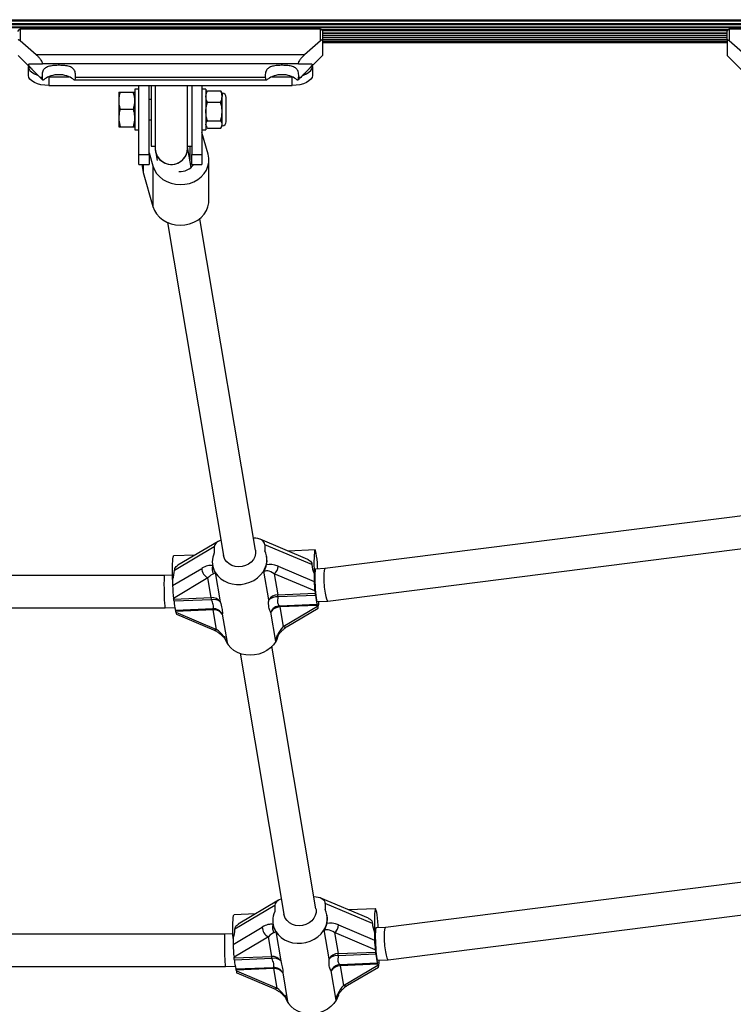
# Model space of a CAD drawing. Units: millimetres. Extents: x 0 to 11085, y 0 to 9461.
# Drawn here: x 4253 to 4605, y 2122 to 2607 of the extents above; entities that cross this region are included whole.
import ezdxf

# ---------------------------------------------------------------- set-up
doc = ezdxf.new("R2010")
doc.units = ezdxf.units.MM

msp = doc.modelspace()

# ---------------------------------------------------------------- linework, layer by layer
at = {"color": 7, "linetype": 'Continuous', "lineweight": 25, "ltscale": 50}
for p, q in [((3223.74, 2607.27), (5081.74, 2607.27)), ((3223.74, 2606.71), (5081.74, 2606.71)), ((3223.74, 2605.46), (5081.74, 2605.46)), ((3223.74, 2604.98), (5081.74, 2604.98)), ((3223.74, 2603.77), (5081.74, 2603.77)), ((3223.74, 2603.37), (5081.74, 2603.37)), ((4401.24, 2602.68), (4253.24, 2602.68)), ((4253.24, 2602.53), (4253.24, 2596.8)), ((4401.24, 2602.53), (4253.24, 2602.53)), ((4401.24, 2596.8), (4401.24, 2602.53)), ((4401.85, 2602.37), (4602.13, 2602.37)), ((4401.98, 2602.24), (4602, 2602.24)), ((4402.24, 2601.43), (4402.24, 2597.17)), ((4402.24, 2600.83), (4601.74, 2600.83)), ((4601.74, 2597.17), (4601.74, 2601.43)), ((4750.74, 2602.68), (4602.74, 2602.68)), ((4602.74, 2602.53), (4602.74, 2596.8)), ((4750.74, 2602.53), (4602.74, 2602.53)), ((4261.13, 2589.97), (4253.24, 2596.8)), ((4401.24, 2596.8), (4393.35, 2589.97)), ((4402.24, 2599.57), (4601.74, 2599.57)), ((4402.24, 2598.45), (4601.74, 2598.45)), ((4402.24, 2597.49), (4601.74, 2597.49)), ((4402.24, 2597.17), (4402.24, 2589.56)), ((4402.24, 2596.68), (4601.74, 2596.68)), ((4402.24, 2596.02), (4601.74, 2596.02)), ((4601.74, 2597.17), (4601.74, 2589.56)), ((4610.63, 2589.97), (4602.74, 2596.8)), ((4252.24, 2589.56), (4262.18, 2579.61)), ((4393.35, 2589.97), (4261.13, 2589.97)), ((4390.61, 2585.47), (4263.87, 2585.47)), ((4392.26, 2579.57), (4402.24, 2589.56)), ((4601.74, 2589.56), (4611.68, 2579.61)), ((4257.24, 2584.56), (4257.24, 2584.18)), ((4257.24, 2579.85), (4257.24, 2584.18)), ((4397.24, 2584.18), (4397.24, 2584.56)), ((4397.24, 2584.18), (4397.24, 2579.85)), ((4264.02, 2578.8), (4263, 2578.8)), ((4264.2, 2577.66), (4264.6, 2577.66)), ((4267.24, 2579.18), (4267.24, 2574.85)), ((4267.24, 2579.18), (4277.3, 2579.18)), ((4279.87, 2577.66), (4374.6, 2577.66)), ((4374.02, 2578.8), (4280.46, 2578.8)), ((4377.18, 2579.18), (4387.24, 2579.18)), ((4387.24, 2574.85), (4387.24, 2579.18)), ((4389.87, 2577.66), (4390.3, 2577.66)), ((4391.48, 2578.8), (4390.46, 2578.8)), ((4267.24, 2574.85), (4387.24, 2574.85)), ((4301.74, 2571.5), (4301.74, 2567.34)), ((4302.5, 2571.56), (4308.98, 2571.56)), ((4311.74, 2573), (4309.74, 2573)), ((4309.74, 2573), (4309.74, 2553)), ((4311.74, 2540.87), (4311.74, 2574.85)), ((4316.74, 2540.87), (4316.74, 2574.85)), ((4317.74, 2574.85), (4317.74, 2545)), ((4319.74, 2574.85), (4319.74, 2544)), ((4335.74, 2544), (4335.74, 2574.85)), ((4337.74, 2574.85), (4337.74, 2540.87)), ((4342.74, 2574.85), (4342.74, 2540.87)), ((4344.74, 2573), (4342.74, 2573)), ((4344.74, 2573), (4344.74, 2553)), ((4345.13, 2571.68), (4344.74, 2571)), ((4345.2, 2571.66), (4345.46, 2572.16)), ((4345.46, 2572.16), (4352.03, 2572.16)), ((4352.28, 2571.66), (4352.03, 2572.16)), ((4352.74, 2571), (4352.35, 2571.68)), ((4352.74, 2571), (4352.74, 2569.37)), ((4301.74, 2567.34), (4301.74, 2558.84)), ((4317.74, 2568), (4316.74, 2568)), ((4345.46, 2566.58), (4352.03, 2566.58)), ((4352.74, 2562), (4352.74, 2569.37)), ((4354.74, 2557.47), (4354.74, 2569)), ((4302.5, 2563.13), (4308.98, 2563.13)), ((4352.74, 2555.63), (4352.74, 2562)), ((4301.74, 2558.84), (4301.74, 2554.5)), ((4316.74, 2558), (4317.74, 2558)), ((4345.46, 2557.42), (4352.03, 2557.42)), ((4354.74, 2557), (4354.74, 2557.47)), ((4302.5, 2554.56), (4308.98, 2554.56)), ((4302.5, 2554.44), (4308.98, 2554.44)), ((4309.74, 2553), (4311.74, 2553)), ((4342.74, 2553), (4344.74, 2553)), ((4345.78, 2541.05), (4342.74, 2551.67)), ((4344.74, 2555), (4345.13, 2554.32)), ((4345.46, 2553.83), (4352.03, 2553.83)), ((4352.35, 2554.32), (4352.74, 2555)), ((4352.74, 2555), (4352.74, 2555.63)), ((4316.74, 2541.72), (4318.6, 2535.22)), ((4317.74, 2545), (4319.74, 2545)), ((4319.74, 2544), (4319.74, 2543.97)), ((4319.85, 2542.64), (4320.64, 2537.97)), ((4335.74, 2545), (4337.74, 2545)), ((4337.45, 2534.47), (4335.74, 2544.64)), ((4335.74, 2543.97), (4335.74, 2544)), ((4336.86, 2545), (4336.86, 2538)), ((4311.74, 2540.87), (4316.74, 2540.87)), ((4311.74, 2535.87), (4311.74, 2540.87)), ((4316.74, 2540.87), (4316.74, 2535.87)), ((4337.74, 2540.87), (4342.74, 2540.87)), ((4337.74, 2535.87), (4337.74, 2540.87)), ((4342.74, 2540.87), (4342.74, 2535.87)), ((4346.19, 2518.14), (4346.19, 2538.14)), ((4311.74, 2535.87), (4316.74, 2535.87)), ((4313.38, 2535.87), (4313.38, 2534.95)), ((4313.79, 2532.04), (4318.6, 2515.22)), ((4318.6, 2535.22), (4318.6, 2515.22)), ((4337.74, 2535.87), (4342.74, 2535.87)), ((4338.24, 2535.26), (4338.24, 2535.87)), ((4369.22, 2345.97), (4341.7, 2509.25)), ((4325.8, 2507.35), (4353.44, 2343.31)), ((4701.67, 2374.55), (4403.45, 2336.86)), ((4404.81, 2320.9), (4704.84, 2358.82)), ((4348.87, 2347.58), (4329.25, 2335.96)), ((4350.75, 2350.24), (4330.93, 2338.51)), ((4348.87, 2347.58), (4348.87, 2344.64)), ((4395.05, 2341.37), (4371.55, 2351.3)), ((4373.79, 2348.63), (4373.79, 2345.68)), ((4397.03, 2338.82), (4373.79, 2348.63)), ((4339.48, 2343.57), (4328.82, 2343.12)), ((4374.71, 2342.56), (4374.64, 2342.99)), ((4398.58, 2346.06), (4385.29, 2345.5)), ((4348.02, 2338.5), (4348.09, 2338.07)), ((4380.33, 2338.07), (4398.1, 2330.57)), ((4324.24, 2333.52), (3981.24, 2333.52)), ((4328.29, 2333.69), (4324.24, 2333.52)), ((4328.34, 2328.5), (4342.71, 2337)), ((4348.87, 2335.8), (4349.3, 2334.99)), ((4349.38, 2334.87), (4351.82, 2320.42)), ((4375.71, 2321.43), (4373.32, 2335.61)), ((4378.39, 2334.33), (4380.14, 2323.95)), ((4398.45, 2325.86), (4378.39, 2334.33)), ((4398.1, 2334.38), (4398.1, 2330.57)), ((4403.46, 2336.86), (4398.81, 2336.67)), ((4328.34, 2331.44), (4328.34, 2328.5)), ((4345.76, 2332.25), (4328.82, 2322.21)), ((4347.39, 2322.57), (4345.76, 2332.25)), ((4380.14, 2323.95), (4398.64, 2324.73)), ((4398.78, 2323.69), (4380.28, 2322.91)), ((4398.45, 2325.86), (4398.64, 2324.73)), ((4328.89, 2321.79), (4328.82, 2322.21)), ((4328.89, 2321.79), (4347.39, 2322.57)), ((4347.53, 2321.53), (4329.02, 2320.75)), ((4381.01, 2318.55), (4399.51, 2319.33)), ((4399.65, 2318.75), (4381.15, 2317.98)), ((4399.48, 2320.68), (4404.79, 2320.9)), ((4399.65, 2318.75), (4399.72, 2318.33)), ((4400.19, 2320.71), (4400.19, 2318.98)), ((3980.9, 2317.52), (4324.58, 2317.52)), ((4324.58, 2317.52), (4329.43, 2317.73)), ((4329.76, 2316.39), (4348.26, 2317.17)), ((4348.4, 2316.6), (4329.9, 2315.82)), ((4329.97, 2315.4), (4329.9, 2315.82)), ((4329.97, 2315.4), (4350.03, 2306.92)), ((4330.25, 2314.4), (4348.47, 2306.7)), ((4350.03, 2306.92), (4348.4, 2316.6)), ((4352.82, 2314.44), (4355.19, 2300.39)), ((4379.16, 2301), (4376.72, 2315.45)), ((4381.15, 2317.98), (4382.78, 2308.3)), ((4382.78, 2308.3), (4399.72, 2318.33)), ((4384.81, 2308.33), (4400.04, 2317.34)), ((4355.13, 2300.79), (4354.81, 2301.37)), ((4379.66, 2301.98), (4379.24, 2301.13)), ((4361.56, 2295.14), (4383.23, 2166.57)), ((4399, 2169.23), (4377.2, 2298.62)), ((4787.44, 2204.89), (4433.23, 2160.12)), ((4434.59, 2144.16), (4790.61, 2189.16)), ((4380.54, 2173.5), (4360.72, 2161.77)), ((4424.83, 2164.63), (4401.33, 2174.56)), ((4378.66, 2170.84), (4359.03, 2159.22)), ((4378.66, 2170.84), (4378.66, 2167.9)), ((4403.57, 2171.89), (4403.57, 2168.94)), ((4426.81, 2162.08), (4403.57, 2171.89)), ((4428.36, 2169.32), (4415.07, 2168.76)), ((4369.26, 2166.83), (4358.61, 2166.38)), ((4404.5, 2165.82), (4404.43, 2166.25)), ((4358.13, 2151.76), (4372.49, 2160.26)), ((4377.8, 2161.76), (4377.87, 2161.33)), ((4378.66, 2159.06), (4379.09, 2158.25)), ((4405.5, 2144.69), (4403.11, 2158.87)), ((4410.11, 2161.33), (4427.88, 2153.83)), ((4433.24, 2160.12), (4428.59, 2159.93)), ((4354.03, 2156.78), (3951.46, 2156.78)), ((4358.07, 2156.95), (4354.03, 2156.78)), ((4358.13, 2154.7), (4358.13, 2151.76)), ((4375.55, 2155.51), (4358.6, 2145.48)), ((4377.18, 2145.83), (4375.55, 2155.51)), ((4379.17, 2158.13), (4381.6, 2143.68)), ((4408.17, 2157.59), (4409.92, 2147.21)), ((4428.24, 2149.12), (4408.17, 2157.59)), ((4427.88, 2157.64), (4427.88, 2153.83)), ((4428.24, 2149.12), (4428.43, 2147.99)), ((4358.67, 2145.05), (4358.6, 2145.48)), ((4358.67, 2145.05), (4377.18, 2145.83)), ((4377.31, 2144.79), (4358.81, 2144.01)), ((4409.92, 2147.21), (4428.43, 2147.99)), ((4428.56, 2146.95), (4410.06, 2146.17)), ((4429.27, 2143.94), (4434.58, 2144.16)), ((4429.98, 2143.97), (4429.98, 2142.24)), ((3951.12, 2140.78), (4354.36, 2140.78)), ((4354.36, 2140.78), (4359.21, 2140.99)), ((4359.54, 2139.65), (4378.05, 2140.43)), ((4378.18, 2139.86), (4359.68, 2139.08)), ((4359.75, 2138.66), (4359.68, 2139.08)), ((4379.81, 2130.18), (4378.18, 2139.86)), ((4410.79, 2141.81), (4429.3, 2142.59)), ((4429.43, 2142.01), (4410.93, 2141.24)), ((4410.93, 2141.24), (4412.56, 2131.56)), ((4412.56, 2131.56), (4429.5, 2141.59)), ((4414.6, 2131.59), (4429.82, 2140.6)), ((4429.43, 2142.01), (4429.5, 2141.59)), ((4359.75, 2138.66), (4379.81, 2130.18)), ((4360.04, 2137.66), (4378.26, 2129.96)), ((4382.61, 2137.7), (4384.98, 2123.65)), ((4408.94, 2124.26), (4406.5, 2138.71)), ((4384.91, 2124.05), (4384.59, 2124.63)), ((4409.45, 2125.24), (4409.02, 2124.39))]:
    msp.add_line(p, q, dxfattribs=at)
at = {"color": 8, "linetype": 'Continuous', "lineweight": 25, "ltscale": 50}
for p, q in [((4253.24, 2602.68), (4253.24, 2602.53)), ((4401.24, 2602.53), (4401.24, 2602.68)), ((4402.13, 2601.93), (4601.85, 2601.93)), ((4402.24, 2600.61), (4601.74, 2600.61)), ((4602.74, 2602.68), (4602.74, 2602.53)), ((4402.24, 2599.44), (4601.74, 2599.44)), ((4402.24, 2598.42), (4601.74, 2598.42)), ((4313.79, 2535.87), (4313.79, 2532.04))]:
    msp.add_line(p, q, dxfattribs=at)
at = {"color": 7, "linetype": 'Continuous', "lineweight": 25, "ltscale": 50, "flags": 128}
for points in [[(4257.24, 2584.18), (4257.43, 2583.2), (4258, 2582.26), (4258.93, 2581.4), (4260.17, 2580.64), (4261.69, 2580.02), (4261.82, 2579.97)], [(4392.66, 2579.97), (4392.8, 2580.02), (4394.31, 2580.64), (4395.56, 2581.4), (4396.48, 2582.26), (4397.05, 2583.2), (4397.24, 2584.18)], [(4267.24, 2574.85), (4265.29, 2574.94), (4263.41, 2575.23), (4261.69, 2575.69), (4260.17, 2576.31), (4258.93, 2577.07), (4258, 2577.93), (4257.43, 2578.87), (4257.24, 2579.85)], [(4397.24, 2579.85), (4397.05, 2578.87), (4396.48, 2577.93), (4395.56, 2577.07), (4394.31, 2576.31), (4392.8, 2575.69), (4391.07, 2575.23), (4389.19, 2574.94), (4387.24, 2574.85)], [(4318.6, 2535.22), (4319.34, 2533.33), (4320.43, 2531.56), (4321.84, 2529.97), (4323.53, 2528.61), (4325.46, 2527.51), (4327.58, 2526.69), (4329.81, 2526.19), (4332.12, 2526.01), (4334.42, 2526.17), (4336.67, 2526.65), (4338.79, 2527.45), (4340.73, 2528.53), (4342.44, 2529.88), (4343.87, 2531.45), (4344.98, 2533.21), (4345.74, 2535.1), (4346.14, 2537.07), (4346.15, 2539.08), (4345.78, 2541.05)], [(4313.38, 2534.95), (4313.42, 2534.01), (4313.79, 2532.04)], [(4318.6, 2515.22), (4319.34, 2513.33), (4320.43, 2511.56), (4321.84, 2509.97), (4323.53, 2508.61), (4325.46, 2507.51), (4327.58, 2506.69), (4329.81, 2506.19), (4332.12, 2506.01), (4334.42, 2506.17), (4336.67, 2506.65), (4338.79, 2507.45), (4340.73, 2508.53), (4342.44, 2509.88), (4343.87, 2511.45), (4344.98, 2513.21), (4345.74, 2515.1), (4346.14, 2517.07), (4346.19, 2518.14)], [(4328.34, 2331.44), (4328.29, 2333.59), (4328.26, 2335.63), (4328.27, 2337.51), (4328.3, 2339.19), (4328.36, 2340.61), (4328.45, 2341.73), (4328.57, 2342.54), (4328.7, 2343), (4328.82, 2343.12)], [(4369.22, 2345.97), (4369.26, 2345.72), (4369.26, 2344.23), (4368.88, 2342.75), (4368.16, 2341.36), (4367.12, 2340.12), (4365.8, 2339.1), (4364.28, 2338.33), (4362.62, 2337.86), (4360.9, 2337.7), (4359.2, 2337.88), (4357.6, 2338.36), (4356.17, 2339.14), (4354.98, 2340.18), (4354.1, 2341.43), (4353.55, 2342.82), (4353.44, 2343.31)], [(4399.91, 2336.71), (4399.83, 2337.77), (4399.68, 2339.72), (4399.51, 2341.49), (4399.33, 2343.01), (4399.15, 2344.26), (4398.96, 2345.2), (4398.78, 2345.8), (4398.61, 2346.05), (4398.46, 2345.94), (4398.32, 2345.48), (4398.2, 2344.67), (4398.11, 2343.55), (4398.05, 2342.13), (4398.02, 2340.45), (4398.01, 2338.57), (4398.04, 2336.53), (4398.1, 2334.38)], [(4349.38, 2334.87), (4350.55, 2333.29), (4352.02, 2331.91), (4353.73, 2330.78), (4355.65, 2329.91), (4357.73, 2329.33), (4359.9, 2329.06), (4362.1, 2329.1), (4364.29, 2329.46), (4366.4, 2330.13), (4368.37, 2331.08), (4370.15, 2332.29), (4371.7, 2333.73), (4372.96, 2335.36)], [(4398.81, 2336.67), (4398.77, 2336.64), (4398.66, 2336.33), (4398.57, 2335.66), (4398.51, 2334.66), (4398.48, 2333.38), (4398.48, 2331.89), (4398.51, 2330.24), (4398.57, 2328.52), (4398.66, 2326.8), (4398.77, 2325.17), (4398.9, 2323.71), (4399.04, 2322.48), (4399.18, 2321.54), (4399.33, 2320.93), (4399.46, 2320.68), (4399.48, 2320.68)], [(4379.16, 2301), (4377.99, 2299.34), (4376.55, 2297.85), (4374.85, 2296.57), (4372.95, 2295.54), (4370.9, 2294.78), (4368.75, 2294.32), (4366.56, 2294.16), (4364.39, 2294.32), (4362.29, 2294.78), (4360.32, 2295.53), (4358.54, 2296.56), (4356.98, 2297.84), (4355.7, 2299.33)], [(4380.25, 2303.56), (4380.1, 2303.06), (4379.66, 2301.98)], [(4399, 2169.23), (4399.04, 2168.98), (4399.04, 2167.49), (4398.67, 2166.01), (4397.94, 2164.62), (4396.9, 2163.38), (4395.59, 2162.36), (4394.06, 2161.59), (4392.4, 2161.12), (4390.68, 2160.97), (4388.98, 2161.14), (4387.38, 2161.62), (4385.95, 2162.4), (4384.77, 2163.44), (4383.88, 2164.69), (4383.33, 2166.08), (4383.23, 2166.57)], [(4429.69, 2159.97), (4429.62, 2161.03), (4429.46, 2162.98), (4429.29, 2164.75), (4429.11, 2166.27), (4428.93, 2167.52), (4428.74, 2168.46), (4428.57, 2169.06), (4428.4, 2169.31), (4428.24, 2169.2), (4428.1, 2168.74), (4427.99, 2167.93), (4427.9, 2166.81), (4427.84, 2165.39), (4427.8, 2163.71), (4427.8, 2161.83), (4427.82, 2159.79), (4427.88, 2157.64)], [(4358.13, 2154.7), (4358.07, 2156.85), (4358.04, 2158.89), (4358.05, 2160.77), (4358.08, 2162.45), (4358.15, 2163.87), (4358.24, 2164.99), (4358.35, 2165.8), (4358.49, 2166.26), (4358.61, 2166.38)], [(4379.17, 2158.13), (4380.34, 2156.55), (4381.8, 2155.17), (4383.52, 2154.04), (4385.44, 2153.17), (4387.51, 2152.59), (4389.68, 2152.32), (4391.89, 2152.36), (4394.08, 2152.72), (4396.18, 2153.39), (4398.15, 2154.34), (4399.94, 2155.55), (4401.48, 2156.99), (4402.74, 2158.62)], [(4428.59, 2159.93), (4428.55, 2159.9), (4428.44, 2159.59), (4428.35, 2158.92), (4428.29, 2157.92), (4428.26, 2156.64), (4428.26, 2155.15), (4428.29, 2153.5), (4428.35, 2151.78), (4428.44, 2150.06), (4428.55, 2148.43), (4428.68, 2146.97), (4428.82, 2145.74), (4428.97, 2144.8), (4429.11, 2144.19), (4429.24, 2143.94), (4429.27, 2143.94)], [(4410.03, 2126.82), (4409.88, 2126.32), (4409.45, 2125.24)], [(4408.94, 2124.26), (4407.78, 2122.6), (4406.33, 2121.11), (4404.63, 2119.83), (4402.73, 2118.8), (4400.68, 2118.04), (4398.53, 2117.58), (4396.34, 2117.42), (4394.17, 2117.58), (4392.07, 2118.04), (4390.1, 2118.79), (4388.32, 2119.82), (4386.76, 2121.1), (4385.48, 2122.59)]]:
    msp.add_lwpolyline(points, dxfattribs=at)
at = {"color": 7, "linetype": 'Continuous', "lineweight": 25, "ltscale": 2500}
for centre, radius, start, end in [((4352.74, 2569), 2, 360, 90), ((4352.74, 2557), 2, 270, 0), ((4327.74, 2544), 8, 180.0001, 359.9999), ((4331.98, 2540.82), 8.35, 266.0527, 323.7389), ((4358.18, 2340.22), 10.3, 154.6149, 205.3851), ((4364.3, 2341.25), 10.47, 325.7612, 25.082), ((4352.18, 2336.72), 4.41, 159.1226, 213.8756), ((4375.67, 2338.11), 4.65, 305.7348, 359.5861), ((4348.16, 2337.15), 5.46, 181.5644, 243.8958), ((4346.01, 2332.81), 3.95, 31.4068, 33.5642), ((4380.27, 2318.59), 5.37, 91.3798, 148.0766), ((4362.69, 2321.14), 17.68, 5.7409, 9.1476), ((4381.19, 2321.92), 17.68, 5.7409, 9.1476), ((4420.45, 2325.1), 21.72, 183.7203, 195.4104), ((4311.44, 2318.98), 17.68, 5.7409, 9.1476), ((4350.7, 2322.16), 21.72, 183.7203, 195.4104), ((4347.76, 2317.71), 4.88, 33.7696, 94.3182), ((4329.94, 2319.76), 17.68, 5.7409, 9.1476), ((4348.7, 2317.23), 4.46, 45.652, 105.2751), ((4379.49, 2317.59), 5.38, 81.5696, 134.4969), ((4381.45, 2313.43), 5.14, 94.8868, 156.8448), ((4378.13, 2317.56), 3.04, 7.7833, 18.9095), ((4396.64, 2318.34), 3.04, 7.7833, 18.9095), ((4326.88, 2315.4), 3.04, 7.7833, 18.9095), ((4348.31, 2312.08), 5.09, 27.6616, 90.5739), ((4345.39, 2316.18), 3.04, 7.7833, 18.9095), ((4348.77, 2311.73), 4.88, 33.7696, 94.3182), ((4381.28, 2312.61), 5.37, 91.3798, 148.0766), ((4364.02, 2305.35), 10.28, 189.6777, 215.8724), ((4382.98, 2298.78), 4.42, 147.8553, 149.8559), ((4394.09, 2164.51), 10.47, 325.7612, 25.082), ((4387.96, 2163.48), 10.3, 154.6149, 205.3851), ((4377.95, 2160.41), 5.46, 181.5644, 243.8958), ((4381.96, 2159.98), 4.41, 159.1226, 213.8756), ((4405.46, 2161.37), 4.65, 305.7348, 359.5861), ((4375.79, 2156.07), 3.95, 31.4068, 33.5642), ((4341.22, 2142.24), 17.68, 5.7409, 9.1476), ((4380.49, 2145.42), 21.72, 183.7203, 195.4104), ((4377.54, 2140.97), 4.88, 33.7696, 94.3182), ((4359.72, 2143.02), 17.68, 5.7409, 9.1476), ((4378.49, 2140.49), 4.46, 45.652, 105.2751), ((4410.05, 2141.85), 5.37, 91.3798, 148.0766), ((4409.27, 2140.85), 5.38, 81.5696, 134.4969), ((4392.47, 2144.4), 17.68, 5.7409, 9.1476), ((4410.97, 2145.18), 17.68, 5.7409, 9.1476), ((4450.24, 2148.36), 21.72, 183.7203, 195.4104), ((4356.67, 2138.66), 3.04, 7.7833, 18.9095), ((4378.1, 2135.34), 5.09, 27.6616, 90.5739), ((4375.17, 2139.44), 3.04, 7.7833, 18.9095), ((4378.55, 2134.99), 4.88, 33.7696, 94.3182), ((4411.23, 2136.69), 5.14, 94.8868, 156.8448), ((4411.06, 2135.87), 5.37, 91.3798, 148.0766), ((4407.92, 2140.82), 3.04, 7.7833, 18.9095), ((4426.42, 2141.6), 3.04, 7.7833, 18.9095), ((4393.81, 2128.61), 10.28, 189.6777, 215.8724), ((4412.77, 2122.04), 4.42, 147.8553, 149.8559)]:
    msp.add_arc(centre, radius, start, end, dxfattribs=at)
at = {"color": 8, "linetype": 'Continuous', "lineweight": 25, "ltscale": 2500}
for centre, radius, start, end in [((4349.04, 2308.29), 1.69, 250.3301, 305.8224), ((4380.18, 2304.88), 0.695, 256.8901, 316.3643), ((4383.77, 2310.3), 2.23, 243.4288, 297.8115), ((4378.82, 2131.55), 1.69, 250.3301, 305.8224), ((4413.56, 2133.56), 2.23, 243.4288, 297.8115), ((4409.96, 2128.14), 0.695, 256.8901, 316.3643)]:
    msp.add_arc(centre, radius, start, end, dxfattribs=at)
at = {"color": 7, "linetype": 'Continuous', "lineweight": 25, "ltscale": 2500}
for centre, major_axis, ratio, start_param, end_param in [((4272.24, 2575.41), (8.25, 0), 0.57735, 0.591001, 2.550592), ((4382.24, 2575.41), (8.25, 0), 0.57735, 0.591001, 2.550592), ((4327.74, 2543.97), (7.97, 0.67), 0.999471, 3.058163, 4.796462), ((4327.74, 2543.97), (7.97, 0.67), 0.999471, 4.796462, 6.199756), ((4354.51, 2347.82), (5.63, 0.38), 0.612798, 1.958157, 3.100205), ((4368.15, 2348.39), (5.63, 0.38), 0.612798, 6.241797, 7.812593), ((4342.71, 2329.21), (6.8, 8.4), 0.548342, 0.266106, 0.975758), ((4360.28, 2346.97), (10.2, 12.59), 0.548342, 2.690966, 2.933871), ((4360.28, 2346.97), (13.13, -10.64), 0.597241, 0.264765, 0.595038), ((4380.33, 2331.15), (7.78, -6.3), 0.597241, 2.021423, 2.743158), ((4411.6, 2333.09), (13.13, -10.64), 0.597241, 3.629265, 3.979536), ((4324.41, 2325.52), (-0.17, 8), 0.036404, 0.000766, 1.046431), ((4316.94, 2329.11), (10.2, 12.59), 0.548342, 5.300831, 5.651102), ((4345.76, 2327.92), (3.61, 6.26), 0.350373, 0.315603, 1.025255), ((4378.39, 2330), (-5.13, 5.25), 0.454698, 5.148392, 6.334911), ((4404.13, 2328.88), (-0.67, 7.98), 0.143184, 0.00599, 1.039675), ((4324.41, 2325.52), (-0.17, 8), 0.036404, 1.046431, 3.142359), ((4328.82, 2325.68), (-0.3, 4.47), 0.082124, 0.88226, 2.453056), ((4398.45, 2328.46), (-0.23, 3.35), 0.082124, 0.88226, 2.453056), ((4404.13, 2328.88), (-0.67, 7.98), 0.143184, 1.039675, 3.147582), ((4399.72, 2321.8), (-0.3, 4.47), 0.082124, 2.453056, 4.023852), ((4329.97, 2318.86), (-0.3, 4.47), 0.082124, 2.453056, 3.100205), ((4350.03, 2302.59), (-5.23, 5.68), 0.417006, 3.914854, 5.137955), ((4382.78, 2303.97), (3.61, 6.26), 0.350373, 1.025255, 1.734908), ((4368.26, 2299.64), (10.2, 12.59), 0.548342, 5.300831, 5.347371), ((4384.29, 2171.08), (5.63, 0.38), 0.612798, 1.958157, 3.100205), ((4397.93, 2171.65), (5.63, 0.38), 0.612798, 6.241797, 7.812593), ((4390.06, 2170.23), (13.13, -10.64), 0.597241, 0.264765, 0.595038), ((4346.72, 2152.37), (10.2, 12.59), 0.548342, 5.300831, 5.651102), ((4372.49, 2152.47), (6.8, 8.4), 0.548342, 0.266106, 0.975758), ((4390.06, 2170.23), (10.2, 12.59), 0.548342, 2.690966, 2.933871), ((4408.17, 2153.26), (-5.13, 5.25), 0.454698, 5.148392, 6.334911), ((4410.11, 2154.41), (7.78, -6.3), 0.597241, 2.021423, 2.743158), ((4441.38, 2156.35), (13.13, -10.64), 0.597241, 3.629265, 3.979536), ((4433.91, 2152.14), (-0.67, 7.98), 0.143184, 0.00599, 1.039675), ((4354.19, 2148.78), (-0.17, 8), 0.036404, 0.000766, 1.046431), ((4375.55, 2151.18), (3.61, 6.26), 0.350373, 0.315603, 1.025255), ((4428.24, 2151.72), (-0.23, 3.35), 0.082124, 0.88226, 2.453056), ((4433.91, 2152.14), (-0.67, 7.98), 0.143184, 1.039675, 3.147582), ((4354.19, 2148.78), (-0.17, 8), 0.036404, 1.046431, 3.142359), ((4358.6, 2148.94), (-0.3, 4.47), 0.082124, 0.88226, 2.453056), ((4429.5, 2145.06), (-0.3, 4.47), 0.082124, 2.453056, 4.023852), ((4359.75, 2142.12), (-0.3, 4.47), 0.082124, 2.453056, 3.100205), ((4379.81, 2125.85), (-5.23, 5.68), 0.417006, 3.914854, 5.137955), ((4412.56, 2127.23), (3.61, 6.26), 0.350373, 1.025255, 1.734908), ((4398.04, 2122.9), (10.2, 12.59), 0.548342, 5.300831, 5.347371)]:
    msp.add_ellipse(centre, major_axis=major_axis, ratio=ratio, start_param=start_param, end_param=end_param, dxfattribs=at)
at = {"color": 7, "linetype": 'Continuous', "lineweight": 25, "ltscale": 50}
for points, knots in [([(4252.24, 2601.43), (4252.24, 2601.43), (4252.24, 2601.44), (4252.24, 2601.46), (4252.24, 2601.5), (4252.25, 2601.63), (4252.3, 2601.9), (4252.46, 2602.22), (4252.71, 2602.48), (4252.98, 2602.61), (4253.15, 2602.63), (4253.24, 2602.64)], [0, 0, 0, 0, 0.0036559, 0.0123021, 0.0321648, 0.0846843, 0.2355543, 0.4993073, 0.6989029, 0.8469356, 1, 1, 1, 1]), ([(4252.24, 2601.43), (4252.24, 2601.43), (4252.24, 2601.44), (4252.24, 2601.45), (4252.24, 2601.5), (4252.25, 2601.61), (4252.3, 2601.85), (4252.46, 2602.15), (4252.71, 2602.38), (4252.98, 2602.5), (4253.15, 2602.52), (4253.24, 2602.53)], [0, 0, 0, 0, 0.003654, 0.012409, 0.032418, 0.085179, 0.235519, 0.499342, 0.698981, 0.846996, 1, 1, 1, 1]), ([(4401.24, 2602.64), (4401.33, 2602.63), (4401.5, 2602.61), (4401.77, 2602.48), (4402.02, 2602.22), (4402.18, 2601.9), (4402.23, 2601.63), (4402.24, 2601.5), (4402.24, 2601.46), (4402.24, 2601.44), (4402.24, 2601.43), (4402.24, 2601.43)], [0, 0, 0, 0, 0.153064, 0.301097, 0.500693, 0.764446, 0.915316, 0.967835, 0.987698, 0.996344, 1, 1, 1, 1]), ([(4401.24, 2602.53), (4401.33, 2602.52), (4401.5, 2602.5), (4401.77, 2602.38), (4402.02, 2602.15), (4402.18, 2601.85), (4402.23, 2601.61), (4402.24, 2601.5), (4402.24, 2601.45), (4402.24, 2601.44), (4402.24, 2601.43), (4402.24, 2601.43)], [0, 0, 0, 0, 0.153004, 0.301019, 0.500658, 0.764481, 0.914821, 0.967582, 0.987591, 0.996346, 1, 1, 1, 1]), ([(4601.74, 2601.43), (4601.74, 2601.43), (4601.74, 2601.44), (4601.74, 2601.46), (4601.74, 2601.5), (4601.75, 2601.63), (4601.8, 2601.9), (4601.96, 2602.22), (4602.21, 2602.48), (4602.48, 2602.61), (4602.65, 2602.63), (4602.74, 2602.64)], [0, 0, 0, 0, 0.003656, 0.012302, 0.032165, 0.084684, 0.235554, 0.499307, 0.698903, 0.846936, 1, 1, 1, 1]), ([(4601.74, 2601.43), (4601.74, 2601.43), (4601.74, 2601.44), (4601.74, 2601.45), (4601.74, 2601.5), (4601.75, 2601.61), (4601.8, 2601.85), (4601.96, 2602.15), (4602.21, 2602.38), (4602.48, 2602.5), (4602.65, 2602.52), (4602.74, 2602.53)], [0, 0, 0, 0, 0.003654, 0.012409, 0.032418, 0.085179, 0.235519, 0.499342, 0.698981, 0.846996, 1, 1, 1, 1]), ([(4253.24, 2596.8), (4253.15, 2596.88), (4252.93, 2597.06), (4252.63, 2597.24), (4252.4, 2597.31), (4252.28, 2597.29), (4252.24, 2597.23), (4252.24, 2597.18), (4252.24, 2597.17)], [0, 0, 0, 0, 0.207474, 0.490256, 0.690544, 0.845581, 0.977036, 1, 1, 1, 1]), ([(4402.24, 2597.17), (4402.24, 2597.21), (4402.22, 2597.28), (4402.13, 2597.31), (4401.94, 2597.28), (4401.63, 2597.11), (4401.38, 2596.91), (4401.24, 2596.8)], [0, 0, 0, 0, 0.122086, 0.250962, 0.439697, 0.69999, 1, 1, 1, 1]), ([(4602.74, 2596.8), (4602.65, 2596.88), (4602.43, 2597.06), (4602.13, 2597.24), (4601.9, 2597.31), (4601.78, 2597.29), (4601.74, 2597.23), (4601.74, 2597.18), (4601.74, 2597.17)], [0, 0, 0, 0, 0.2074737, 0.4902556, 0.6905436, 0.8455813, 0.9770361, 1, 1, 1, 1]), ([(4263, 2578.8), (4262.37, 2579.43), (4261.11, 2580.68), (4259.64, 2582.21), (4258.54, 2583.41), (4257.64, 2584.51), (4257.19, 2585.33), (4257.49, 2585.43), (4257.62, 2585.47)], [0, 0, 0, 0, 0.18001, 0.359744, 0.490174, 0.620432, 0.839542, 1, 1, 1, 1]), ([(4257.62, 2585.47), (4257.81, 2585.47), (4258.6, 2585.47), (4260.51, 2585.47), (4262.75, 2585.47), (4263.87, 2585.47)], [0, 0, 0, 0, 0.1384334, 0.5672094, 1, 1, 1, 1]), ([(4263.87, 2585.47), (4263.97, 2585.48), (4264.16, 2585.52), (4264.23, 2585.82), (4264.11, 2586.28), (4263.79, 2586.92), (4263.19, 2587.82), (4262.25, 2588.93), (4261.51, 2589.62), (4261.13, 2589.97)], [0, 0, 0, 0, 0.108092, 0.216717, 0.317778, 0.420501, 0.572269, 0.780147, 1, 1, 1, 1]), ([(4393.35, 2589.97), (4392.89, 2589.54), (4392.1, 2588.8), (4391.16, 2587.64), (4390.61, 2586.78), (4390.31, 2586.14), (4390.25, 2585.71), (4390.38, 2585.5), (4390.54, 2585.48), (4390.61, 2585.47)], [0, 0, 0, 0, 0.266081, 0.455732, 0.596955, 0.709745, 0.823116, 0.923856, 1, 1, 1, 1]), ([(4390.61, 2585.47), (4391.59, 2585.47), (4393.56, 2585.47), (4395.61, 2585.47), (4396.5, 2585.47), (4396.86, 2585.47)], [0, 0, 0, 0, 0.376082, 0.754386, 1, 1, 1, 1]), ([(4396.86, 2585.47), (4396.96, 2585.45), (4397.17, 2585.4), (4397.12, 2585.05), (4396.8, 2584.5), (4396.18, 2583.68), (4395.2, 2582.59), (4393.66, 2580.97), (4392.31, 2579.62), (4391.48, 2578.8)], [0, 0, 0, 0, 0.115795, 0.231558, 0.347089, 0.462725, 0.612745, 0.76301, 1, 1, 1, 1]), ([(4280.46, 2578.8), (4280.48, 2579.21), (4280.53, 2580.46), (4280.2, 2582.16), (4278.97, 2583.59), (4277.03, 2584.39), (4274.57, 2584.75), (4271.9, 2584.84), (4269.26, 2584.69), (4266.96, 2584.24), (4265.26, 2583.38), (4264.17, 2581.89), (4263.94, 2580.25), (4264.01, 2579.07), (4264.02, 2578.8)], [0, 0, 0, 0, 0.051338, 0.158452, 0.249479, 0.34079, 0.425624, 0.510433, 0.596305, 0.682038, 0.766585, 0.851815, 0.96675, 1, 1, 1, 1]), ([(4390.46, 2578.8), (4390.48, 2579.21), (4390.53, 2580.46), (4390.2, 2582.16), (4388.97, 2583.59), (4387.03, 2584.39), (4384.57, 2584.75), (4381.9, 2584.84), (4379.26, 2584.69), (4376.96, 2584.24), (4375.26, 2583.38), (4374.17, 2581.89), (4373.94, 2580.25), (4374.01, 2579.07), (4374.02, 2578.8)], [0, 0, 0, 0, 0.051338, 0.158452, 0.249479, 0.34079, 0.425624, 0.510433, 0.596305, 0.682038, 0.766585, 0.851815, 0.96675, 1, 1, 1, 1]), ([(4264.2, 2577.67), (4264.17, 2577.68), (4264.12, 2577.72), (4263.79, 2578.02), (4263.39, 2578.41), (4263.08, 2578.72), (4263, 2578.8)], [0, 0, 0, 0, 0.240908, 0.492553, 0.864343, 1, 1, 1, 1]), ([(4264.02, 2578.8), (4264.04, 2578.63), (4264.08, 2578.22), (4264.23, 2577.8), (4264.53, 2577.62), (4264.93, 2577.72), (4265.25, 2577.95), (4265.39, 2578.07)], [0, 0, 0, 0, 0.150231, 0.368136, 0.58286, 0.806558, 1, 1, 1, 1]), ([(4279.09, 2578.07), (4279.21, 2577.97), (4279.54, 2577.71), (4280, 2577.59), (4280.31, 2577.89), (4280.42, 2578.37), (4280.45, 2578.71), (4280.46, 2578.8)], [0, 0, 0, 0, 0.155951, 0.449605, 0.702615, 0.923983, 1, 1, 1, 1]), ([(4374.02, 2578.8), (4374.04, 2578.63), (4374.08, 2578.22), (4374.23, 2577.8), (4374.53, 2577.62), (4374.93, 2577.72), (4375.25, 2577.95), (4375.39, 2578.07)], [0, 0, 0, 0, 0.150231, 0.368136, 0.58286, 0.806558, 1, 1, 1, 1]), ([(4389.09, 2578.07), (4389.21, 2577.97), (4389.54, 2577.71), (4390, 2577.59), (4390.31, 2577.89), (4390.42, 2578.37), (4390.45, 2578.71), (4390.46, 2578.8)], [0, 0, 0, 0, 0.155951, 0.449605, 0.702615, 0.923983, 1, 1, 1, 1]), ([(4391.48, 2578.8), (4391.24, 2578.56), (4390.82, 2578.14), (4390.44, 2577.78), (4390.28, 2577.64), (4390.29, 2577.67), (4390.3, 2577.68)], [0, 0, 0, 0, 0.403213, 0.7048339, 0.9610541, 1, 1, 1, 1]), ([(4302.5, 2571.56), (4302.29, 2570.88), (4301.86, 2569.49), (4301.78, 2568.07), (4301.74, 2567.34)], [0, 0, 0, 0, 0.495458, 1, 1, 1, 1]), ([(4301.74, 2571.5), (4301.74, 2571.5), (4301.75, 2571.51), (4301.91, 2571.53), (4302.3, 2571.55), (4302.5, 2571.56)], [0, 0, 0, 0, 0.070088, 0.5307834, 1, 1, 1, 1]), ([(4309.74, 2567.34), (4309.74, 2567.44), (4309.73, 2568.2), (4309.57, 2569.63), (4309.18, 2570.91), (4308.98, 2571.56)], [0, 0, 0, 0, 0.070088, 0.530783, 1, 1, 1, 1]), ([(4308.98, 2571.56), (4309.19, 2571.55), (4309.62, 2571.53), (4309.7, 2571.51), (4309.74, 2571.5)], [0, 0, 0, 0, 0.495458, 1, 1, 1, 1]), ([(4344.74, 2569.37), (4344.74, 2569.44), (4344.75, 2569.94), (4344.9, 2570.88), (4345.27, 2571.73), (4345.46, 2572.16)], [0, 0, 0, 0, 0.070086, 0.530782, 1, 1, 1, 1]), ([(4352.74, 2569.37), (4352.74, 2569.44), (4352.73, 2569.94), (4352.58, 2570.88), (4352.21, 2571.73), (4352.03, 2572.16)], [0, 0, 0, 0, 0.070086, 0.530782, 1, 1, 1, 1]), ([(4301.74, 2567.34), (4301.74, 2567.24), (4301.75, 2566.49), (4301.91, 2565.06), (4302.3, 2563.77), (4302.5, 2563.13)], [0, 0, 0, 0, 0.070088, 0.530783, 1, 1, 1, 1]), ([(4308.98, 2563.13), (4309.19, 2563.81), (4309.62, 2565.19), (4309.7, 2566.62), (4309.74, 2567.34)], [0, 0, 0, 0, 0.495458, 1, 1, 1, 1]), ([(4345.46, 2566.58), (4345.26, 2567.04), (4344.85, 2567.95), (4344.78, 2568.9), (4344.74, 2569.37)], [0, 0, 0, 0, 0.495458, 1, 1, 1, 1]), ([(4344.74, 2562), (4344.74, 2562.11), (4344.75, 2562.93), (4344.9, 2564.48), (4345.27, 2565.88), (4345.46, 2566.58)], [0, 0, 0, 0, 0.070086, 0.530782, 1, 1, 1, 1]), ([(4352.03, 2566.58), (4352.23, 2567.04), (4352.63, 2567.95), (4352.7, 2568.9), (4352.74, 2569.37)], [0, 0, 0, 0, 0.495458, 1, 1, 1, 1]), ([(4352.74, 2562), (4352.74, 2562.11), (4352.73, 2562.93), (4352.58, 2564.48), (4352.21, 2565.88), (4352.03, 2566.58)], [0, 0, 0, 0, 0.070086, 0.530782, 1, 1, 1, 1]), ([(4302.5, 2563.13), (4302.39, 2562.79), (4301.95, 2561.4), (4301.83, 2559.95), (4301.74, 2558.84)], [0, 0, 0, 0, 0.240929, 1, 1, 1, 1]), ([(4309.74, 2558.84), (4309.65, 2559.95), (4309.54, 2561.4), (4309.09, 2562.79), (4308.98, 2563.13)], [0, 0, 0, 0, 0.759071, 1, 1, 1, 1]), ([(4345.46, 2557.42), (4345.26, 2558.16), (4344.85, 2559.66), (4344.78, 2561.22), (4344.74, 2562)], [0, 0, 0, 0, 0.495458, 1, 1, 1, 1]), ([(4352.03, 2557.42), (4352.23, 2558.16), (4352.63, 2559.66), (4352.7, 2561.22), (4352.74, 2562)], [0, 0, 0, 0, 0.495458, 1, 1, 1, 1]), ([(4301.74, 2558.84), (4301.75, 2558.47), (4301.79, 2557.03), (4302.2, 2555.61), (4302.5, 2554.56)], [0, 0, 0, 0, 0.255449, 1, 1, 1, 1]), ([(4308.98, 2554.56), (4309.28, 2555.61), (4309.69, 2557.03), (4309.73, 2558.47), (4309.74, 2558.84)], [0, 0, 0, 0, 0.744551, 1, 1, 1, 1]), ([(4344.74, 2555.63), (4344.75, 2555.79), (4344.79, 2556.39), (4345.17, 2556.99), (4345.46, 2557.42)], [0, 0, 0, 0, 0.268634, 1, 1, 1, 1]), ([(4352.74, 2555.63), (4352.73, 2555.79), (4352.69, 2556.39), (4352.31, 2556.99), (4352.03, 2557.42)], [0, 0, 0, 0, 0.268634, 1, 1, 1, 1]), ([(4302.5, 2554.56), (4302.29, 2554.55), (4301.86, 2554.53), (4301.78, 2554.51), (4301.74, 2554.5)], [0, 0, 0, 0, 0.495458, 1, 1, 1, 1]), ([(4301.74, 2554.5), (4301.74, 2554.5), (4301.75, 2554.49), (4301.91, 2554.46), (4302.3, 2554.45), (4302.5, 2554.44)], [0, 0, 0, 0, 0.070088, 0.5307834, 1, 1, 1, 1]), ([(4309.74, 2554.5), (4309.74, 2554.5), (4309.73, 2554.51), (4309.57, 2554.53), (4309.18, 2554.55), (4308.98, 2554.56)], [0, 0, 0, 0, 0.070088, 0.530783, 1, 1, 1, 1]), ([(4308.98, 2554.44), (4309.19, 2554.45), (4309.62, 2554.47), (4309.7, 2554.49), (4309.74, 2554.5)], [0, 0, 0, 0, 0.495458, 1, 1, 1, 1]), ([(4345.46, 2553.83), (4345.35, 2553.98), (4344.93, 2554.57), (4344.82, 2555.17), (4344.74, 2555.63)], [0, 0, 0, 0, 0.2575513, 1, 1, 1, 1]), ([(4352.03, 2553.83), (4352.13, 2553.98), (4352.55, 2554.57), (4352.66, 2555.17), (4352.74, 2555.63)], [0, 0, 0, 0, 0.2575513, 1, 1, 1, 1]), ([(4329.25, 2335.96), (4329.3, 2336.32), (4329.42, 2337.03), (4330.04, 2337.9), (4330.65, 2338.3), (4330.94, 2338.49)], [0, 0, 0, 0, 0.34438, 0.688096, 1, 1, 1, 1]), ([(4373.37, 2335.34), (4373.63, 2335.94), (4374.15, 2337.15), (4374.46, 2338.22), (4374.62, 2338.76)], [0, 0, 0, 0, 0.49818, 1, 1, 1, 1]), ([(4395.04, 2341.34), (4395.14, 2341.31), (4395.67, 2341.15), (4396.37, 2340.55), (4396.92, 2339.68), (4397, 2339.04), (4397.03, 2338.82)], [0, 0, 0, 0, 0.087562, 0.443655, 0.801349, 1, 1, 1, 1]), ([(4349.3, 2334.99), (4349.25, 2334.85), (4349.14, 2334.53), (4348.74, 2334.36), (4348.52, 2334.26)], [0, 0, 0, 0, 0.443506, 1, 1, 1, 1]), ([(4348.26, 2317.17), (4348.31, 2317.25), (4348.45, 2317.48), (4348.55, 2318.09), (4348.39, 2319.35), (4347.86, 2320.69), (4347.53, 2321.53)], [0, 0, 0, 0, 0.120045, 0.350008, 0.588681, 1, 1, 1, 1]), ([(4351.82, 2320.42), (4352.12, 2319.35), (4352.61, 2317.66), (4352.87, 2315.94), (4352.89, 2315), (4352.84, 2314.58), (4352.82, 2314.44)], [0, 0, 0, 0, 0.410371, 0.644358, 0.882408, 1, 1, 1, 1]), ([(4376.72, 2315.45), (4376.41, 2315.99), (4375.93, 2316.83), (4375.67, 2318.69), (4375.64, 2320.12), (4375.7, 2321.1), (4375.71, 2321.43)], [0, 0, 0, 0, 0.410371, 0.644358, 0.882408, 1, 1, 1, 1]), ([(4380.28, 2322.91), (4380.23, 2322.65), (4380.08, 2321.89), (4379.99, 2320.76), (4380.15, 2319.35), (4380.68, 2318.86), (4381.01, 2318.55)], [0, 0, 0, 0, 0.120045, 0.350008, 0.588681, 1, 1, 1, 1]), ([(4348.47, 2306.7), (4348.71, 2306.6), (4349.42, 2306.28), (4350.61, 2305.58), (4351.98, 2304.56), (4353.2, 2303.4), (4354.13, 2302.32), (4354.58, 2301.59), (4354.74, 2301.33)], [0, 0, 0, 0, 0.110445, 0.327176, 0.536486, 0.729874, 0.90118, 1, 1, 1, 1]), ([(4379.24, 2301.13), (4379.29, 2301.57), (4379.4, 2302.57), (4379.8, 2303.62), (4380.02, 2304.2)], [0, 0, 0, 0, 0.443506, 1, 1, 1, 1]), ([(4379.87, 2302.57), (4379.96, 2302.85), (4380.14, 2303.46), (4380.44, 2304.07), (4380.67, 2304.38), (4380.69, 2304.4)], [0, 0, 0, 0, 0.448739, 0.965432, 1, 1, 1, 1]), ([(4380.69, 2304.4), (4380.84, 2304.62), (4381.34, 2305.29), (4382.23, 2306.29), (4383.36, 2307.33), (4384.24, 2307.97), (4384.71, 2308.26), (4384.81, 2308.33)], [0, 0, 0, 0, 0.1193588, 0.3720751, 0.6408971, 0.9204238, 1, 1, 1, 1]), ([(4424.82, 2164.6), (4424.92, 2164.57), (4425.45, 2164.41), (4426.16, 2163.81), (4426.71, 2162.94), (4426.78, 2162.3), (4426.81, 2162.08)], [0, 0, 0, 0, 0.087562, 0.443655, 0.801349, 1, 1, 1, 1]), ([(4359.03, 2159.22), (4359.09, 2159.58), (4359.2, 2160.29), (4359.83, 2161.16), (4360.44, 2161.56), (4360.73, 2161.75)], [0, 0, 0, 0, 0.34438, 0.688096, 1, 1, 1, 1]), ([(4403.15, 2158.6), (4403.41, 2159.2), (4403.94, 2160.41), (4404.24, 2161.48), (4404.4, 2162.02)], [0, 0, 0, 0, 0.49818, 1, 1, 1, 1]), ([(4379.09, 2158.25), (4379.03, 2158.11), (4378.92, 2157.79), (4378.52, 2157.62), (4378.3, 2157.52)], [0, 0, 0, 0, 0.443506, 1, 1, 1, 1]), ([(4378.05, 2140.43), (4378.1, 2140.51), (4378.24, 2140.74), (4378.33, 2141.35), (4378.17, 2142.61), (4377.64, 2143.95), (4377.31, 2144.79)], [0, 0, 0, 0, 0.1200452, 0.3500078, 0.5886811, 1, 1, 1, 1]), ([(4406.5, 2138.71), (4406.2, 2139.25), (4405.71, 2140.09), (4405.45, 2141.95), (4405.43, 2143.38), (4405.48, 2144.36), (4405.5, 2144.69)], [0, 0, 0, 0, 0.410371, 0.644358, 0.882408, 1, 1, 1, 1]), ([(4410.06, 2146.17), (4410.01, 2145.91), (4409.87, 2145.15), (4409.77, 2144.02), (4409.93, 2142.61), (4410.46, 2142.12), (4410.79, 2141.81)], [0, 0, 0, 0, 0.120045, 0.350008, 0.588681, 1, 1, 1, 1]), ([(4381.6, 2143.68), (4381.91, 2142.61), (4382.39, 2140.92), (4382.65, 2139.2), (4382.68, 2138.26), (4382.63, 2137.84), (4382.61, 2137.7)], [0, 0, 0, 0, 0.410371, 0.644358, 0.882408, 1, 1, 1, 1]), ([(4378.26, 2129.96), (4378.49, 2129.86), (4379.2, 2129.54), (4380.4, 2128.84), (4381.77, 2127.82), (4382.98, 2126.66), (4383.92, 2125.58), (4384.36, 2124.85), (4384.52, 2124.59)], [0, 0, 0, 0, 0.110445, 0.327176, 0.536486, 0.729874, 0.90118, 1, 1, 1, 1]), ([(4410.47, 2127.66), (4410.63, 2127.88), (4411.12, 2128.55), (4412.01, 2129.55), (4413.15, 2130.59), (4414.02, 2131.23), (4414.49, 2131.52), (4414.6, 2131.59)], [0, 0, 0, 0, 0.119359, 0.372075, 0.640897, 0.920424, 1, 1, 1, 1]), ([(4409.02, 2124.39), (4409.07, 2124.83), (4409.18, 2125.83), (4409.58, 2126.88), (4409.81, 2127.46)], [0, 0, 0, 0, 0.443506, 1, 1, 1, 1]), ([(4409.65, 2125.83), (4409.74, 2126.11), (4409.93, 2126.72), (4410.22, 2127.33), (4410.46, 2127.64), (4410.47, 2127.66)], [0, 0, 0, 0, 0.448739, 0.965432, 1, 1, 1, 1])]:
    msp.add_open_spline(points, degree=3, knots=knots, dxfattribs=at)

doc.saveas('drawing.dxf')
